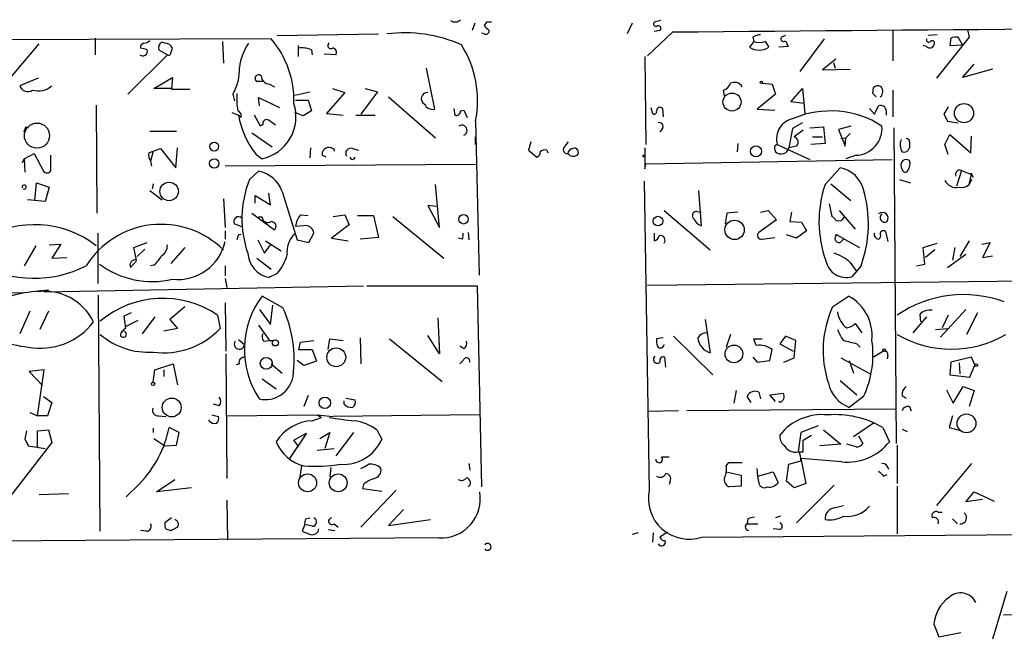
# Model space of a CAD drawing. Extents: x 2 to 738, y 4 to 939.
# Drawn here: x 112 to 212, y 469 to 532 of the extents above; entities that cross this region are included whole.
import ezdxf

# ---------------------------------------------------------------- set-up
doc = ezdxf.new("R2010")
doc.units = 0
doc.header["$MEASUREMENT"] = 0
doc.layers.add('MAIN', color=5, linetype='CONTINUOUS')

msp = doc.modelspace()

# ---------------------------------------------------------------- linework, layer by layer
at = {"layer": 'MAIN'}
for p, q in [((158.0727, 531.5373), (157.8187, 530.7753)), ((159.258, 531.6219), (159.004, 531.2833)), ((173.99, 531.5373), (173.482, 530.4366)), ((176.8687, 531.7913), (176.1913, 531.6219)), ((138.0913, 530.2673), (148.336, 530.4366)), ((159.004, 530.4366), (158.75, 530.5213)), ((178.054, 530.6059), (175.514, 528.2353)), ((176.784, 530.7753), (176.1913, 530.6906)), ((200.3213, 530.7753), (200.3213, 527.7273)), ((207.8567, 530.8599), (208.026, 530.0979)), ((137.4987, 529.9286), (13.2927, 529.5053)), ((109.8127, 524.4253), (114.046, 529.4206)), ((119.7187, 530.0133), (119.7187, 528.3199)), ((126.746, 529.5053), (126.4073, 529.5899)), ((132.588, 529.6746), (132.6727, 527.4733)), ((186.2667, 529.6746), (185.8433, 529.0819)), ((186.182, 530.0979), (186.2667, 529.6746)), ((189.484, 530.2673), (189.0607, 530.0979)), ((193.3787, 529.9286), (190.9233, 526.6266)), ((204.8087, 530.3519), (203.8773, 530.2673)), ((208.026, 530.0979), (204.724, 525.9493)), ((206.1633, 530.0133), (206.0787, 529.2513)), ((207.3487, 529.3359), (206.9253, 530.0979)), ((126.1533, 528.8279), (127, 528.3199)), ((127.3387, 528.4893), (127.508, 528.9973)), ((140.208, 529.2513), (140.208, 528.1506)), ((141.5627, 528.8279), (141.6473, 528.3199)), ((144.018, 528.3199), (142.8327, 528.4046)), ((189.738, 529.1666), (188.8067, 529.0819)), ((189.6533, 529.3359), (189.738, 529.1666)), ((203.708, 529.1666), (203.3693, 529.2513)), ((206.0787, 529.2513), (207.3487, 529.3359)), ((127, 528.3199), (123.0207, 524.3406)), ((175.26, 528.1506), (175.3447, 519.2606)), ((194.564, 527.8966), (193.2093, 526.7959)), ((194.31, 527.5579), (194.4793, 526.9653)), ((207.3487, 526.0339), (208.534, 527.3886)), ((153.162, 526.9653), (154.0087, 522.8166)), ((193.2093, 526.7959), (196.0033, 526.8806)), ((210.3967, 526.8806), (207.3487, 526.0339)), ((113.9613, 525.9493), (112.0987, 525.1873)), ((125.6453, 524.9333), (127.508, 526.0339)), ((127.508, 526.0339), (127.4233, 524.8486)), ((136.7367, 525.6106), (136.0593, 525.6106)), ((187.1133, 525.4413), (188.1293, 525.3566)), ((127.4233, 524.9333), (125.6453, 524.9333)), ((127.4233, 524.8486), (129.286, 524.8486)), ((137.3293, 525.3566), (137.8373, 525.1026)), ((139.8693, 524.2559), (141.3933, 524.5946)), ((144.9493, 524.5099), (143.0867, 522.3933)), ((143.6793, 524.9333), (144.9493, 524.5099)), ((148.2513, 524.5946), (146.558, 522.3086)), ((146.9813, 524.9333), (148.2513, 524.5946)), ((183.3033, 524.1713), (183.2187, 524.7639)), ((188.1293, 525.3566), (188.468, 524.3406)), ((189.992, 523.5786), (191.1773, 524.9333)), ((191.1773, 524.9333), (191.4313, 522.3933)), ((198.2893, 524.4253), (198.374, 525.0179)), ((200.3213, 524.7639), (200.3213, 522.0546)), ((133.604, 524.3406), (133.7733, 523.6633)), ((136.3133, 523.1553), (136.2287, 524.0019)), ((136.2287, 524.0019), (138.3453, 522.9859)), ((139.954, 523.7479), (141.224, 523.7479)), ((141.224, 523.7479), (141.5627, 522.6473)), ((149.352, 524.0866), (154.0933, 519.9379)), ((188.468, 524.3406), (186.6053, 522.8166)), ((191.3467, 523.4093), (189.992, 523.5786)), ((119.8033, 523.2399), (119.888, 512.3179)), ((133.5193, 522.4779), (134.1967, 522.2239)), ((140.716, 522.1393), (139.8693, 522.4779)), ((141.5627, 522.6473), (140.716, 522.1393)), ((143.0867, 522.3933), (144.78, 522.2239)), ((155.956, 522.9013), (156.0407, 522.2239)), ((156.6333, 522.6473), (156.972, 522.7319)), ((156.972, 522.7319), (157.3107, 521.9699)), ((175.8527, 522.9859), (176.022, 522.3933)), ((177.038, 522.9013), (177.1227, 522.0546)), ((186.6053, 522.8166), (188.3833, 522.7319)), ((197.9507, 522.9013), (198.4587, 522.3086)), ((198.4587, 522.3086), (198.882, 523.1553)), ((199.644, 522.6473), (199.644, 522.2239)), ((205.9093, 523.0706), (205.486, 522.3086)), ((134.4507, 521.9699), (134.1967, 522.2239)), ((136.398, 521.1233), (135.8053, 522.2239)), ((146.05, 522.2239), (147.9973, 522.2239)), ((158.1573, 521.6313), (158.496, 506.0526)), ((191.1773, 521.4619), (190.1613, 520.8693)), ((205.8247, 521.6313), (206.9253, 521.4619)), ((112.6913, 521.0386), (112.9453, 520.9539)), ((125.222, 520.6153), (127.9313, 520.6153)), ((135.5513, 520.4459), (137.5833, 519.0066)), ((136.652, 521.2926), (136.398, 521.1233)), ((177.038, 520.8693), (176.784, 520.5306)), ((190.1613, 520.8693), (189.8227, 518.9219)), ((191.262, 520.6999), (190.3307, 520.0226)), ((191.9393, 520.9539), (193.294, 521.0386)), ((193.294, 521.0386), (193.4633, 519.3453)), ((196.088, 521.1233), (194.818, 520.7846)), ((194.818, 520.7846), (195.4953, 519.0913)), ((200.406, 520.9539), (200.66, 489.0346)), ((158.1573, 519.2606), (158.1573, 520.0226)), ((163.7453, 519.5146), (163.4913, 518.6679)), ((167.2167, 519.0913), (167.5553, 519.5146)), ((192.1933, 520.0226), (193.2093, 520.0226)), ((195.072, 519.8533), (195.58, 519.9379)), ((195.4953, 519.0913), (195.58, 519.9379)), ((195.58, 519.9379), (196.0033, 520.3613)), ((202.0147, 519.5146), (202.0147, 518.9219)), ((205.5707, 519.2606), (206.0787, 520.2766)), ((206.0787, 520.2766), (208.1953, 518.4139)), ((208.1953, 518.4139), (208.28, 520.1073)), ((125.1373, 518.4139), (125.5607, 518.5833)), ((125.5607, 518.5833), (125.3067, 517.5673)), ((125.5607, 518.5833), (126.3227, 518.8373)), ((126.3227, 518.8373), (127.8467, 516.8899)), ((127.8467, 516.8899), (128.016, 518.9219)), ((141.478, 518.9219), (141.3933, 517.9059)), ((142.6633, 518.1599), (142.6633, 518.4986)), ((143.8487, 518.7526), (143.8487, 518.5833)), ((145.7113, 518.8373), (146.304, 518.6679)), ((163.4913, 518.6679), (164.338, 517.9906)), ((165.354, 518.6679), (165.4387, 518.4139)), ((167.9787, 518.8373), (168.148, 518.9219)), ((175.26, 518.9219), (175.26, 516.8053)), ((184.658, 519.3453), (184.5733, 518.4986)), ((188.3833, 518.7526), (188.468, 518.4986)), ((188.6373, 519.2606), (191.9393, 517.7366)), ((190.5847, 519.0913), (189.8227, 518.9219)), ((193.4633, 519.3453), (192.024, 519.2606)), ((205.9093, 518.2446), (205.5707, 519.2606)), ((112.3527, 517.3979), (112.522, 517.8213)), ((112.522, 517.8213), (113.538, 518.3293)), ((112.522, 517.8213), (112.6067, 516.4666)), ((113.538, 518.3293), (114.4693, 516.5513)), ((115.2313, 516.6359), (115.2313, 518.1599)), ((125.3067, 517.5673), (125.3913, 517.0593)), ((135.9747, 518.2446), (136.5673, 517.8213)), ((175.3447, 517.3133), (200.2367, 517.7366)), ((196.596, 518.1599), (195.58, 517.8213)), ((158.1573, 517.2286), (132.842, 517.0593)), ((135.2973, 515.7046), (136.2287, 516.5513)), ((175.26, 516.8053), (175.3447, 517.3133)), ((193.4633, 515.1966), (194.9873, 516.8899)), ((207.264, 516.6359), (206.756, 515.0273)), ((207.264, 516.6359), (208.28, 516.2126)), ((175.1753, 515.5353), (175.6833, 484.2933)), ((200.9987, 515.7046), (202.0993, 515.3659)), ((208.026, 515.1966), (208.28, 516.2126)), ((208.28, 515.7046), (208.026, 515.1966)), ((208.1953, 516.3819), (208.4493, 515.9586)), ((113.6227, 513.5879), (113.792, 515.3659)), ((113.792, 515.3659), (115.062, 514.9426)), ((115.062, 514.9426), (114.6387, 513.5033)), ((125.222, 514.6039), (126.492, 513.6726)), ((125.5607, 515.2813), (125.476, 514.7733)), ((138.5993, 514.5193), (140.1233, 509.6086)), ((154.5167, 510.8786), (154.0933, 515.1966)), ((180.6787, 514.6039), (180.9327, 511.0479)), ((194.056, 515.2813), (196.088, 513.5879)), ((114.6387, 513.5033), (112.8607, 513.6726)), ((132.6727, 513.7573), (132.842, 510.8786)), ((135.89, 513.3339), (135.89, 514.0959)), ((135.89, 514.0959), (137.414, 513.1646)), ((137.414, 513.1646), (137.2447, 514.3499)), ((154.178, 512.9953), (153.3313, 513.0799)), ((153.3313, 513.0799), (154.5167, 510.8786)), ((177.2073, 512.5719), (181.864, 508.5926)), ((180.5093, 512.4873), (180.9327, 512.4026)), ((186.944, 512.4026), (187.706, 512.5719)), ((187.706, 512.5719), (188.5527, 511.6406)), ((193.8867, 513.2493), (194.1407, 511.9793)), ((194.9027, 512.5719), (196.5113, 510.7093)), ((135.5513, 512.3179), (137.8373, 510.6246)), ((136.5673, 511.8946), (136.2287, 511.8946)), ((140.462, 512.1486), (141.224, 512.0639)), ((143.764, 511.9793), (144.9493, 512.1486)), ((144.9493, 512.1486), (145.3727, 511.1326)), ((146.2193, 512.0639), (147.828, 512.0639)), ((147.828, 512.0639), (148.336, 509.8626)), ((149.7753, 511.9793), (154.94, 507.7459)), ((183.5573, 512.3179), (183.388, 511.2173)), ((184.658, 512.4026), (183.5573, 512.3179)), ((188.5527, 511.6406), (186.7747, 510.3706)), ((190.0767, 512.4026), (189.9073, 511.4713)), ((189.9073, 511.4713), (191.0927, 511.3866)), ((132.842, 510.5399), (132.842, 509.6933)), ((133.7733, 511.2173), (134.5353, 510.9633)), ((140.8007, 511.0479), (139.954, 510.9633)), ((145.3727, 511.1326), (143.5947, 509.7779)), ((191.6007, 510.5399), (190.5847, 509.7779)), ((191.0927, 511.3866), (191.6007, 510.5399)), ((199.5593, 510.4553), (199.8133, 509.4393)), ((119.9727, 510.2859), (119.9727, 505.2059)), ((134.112, 509.9473), (134.0273, 509.6086)), ((136.144, 509.6086), (136.8213, 508.2539)), ((136.906, 509.5239), (138.5147, 508.5079)), ((140.1233, 509.6086), (141.3087, 509.3546)), ((141.3087, 509.3546), (141.8167, 510.2859)), ((143.5947, 509.7779), (145.288, 509.5239)), ((148.336, 509.8626), (146.4733, 509.6933)), ((156.8027, 509.6933), (156.3793, 509.7779)), ((157.3953, 510.3706), (157.48, 509.6086)), ((176.1913, 510.2859), (176.1913, 509.5239)), ((187.1133, 509.6933), (188.3833, 509.8626)), ((190.5847, 509.7779), (189.5687, 510.1166)), ((194.4793, 510.0319), (194.6487, 510.2013)), ((194.6487, 510.1166), (196.9347, 508.8466)), ((194.9873, 509.3546), (195.326, 509.6933)), ((195.326, 509.6933), (194.9873, 509.3546)), ((208.026, 509.5239), (207.0947, 507.9153)), ((113.7073, 509.0159), (112.522, 506.9839)), ((115.062, 509.1006), (116.2473, 509.1853)), ((116.2473, 509.1853), (115.316, 507.7459)), ((123.6133, 508.8466), (124.968, 509.3546)), ((123.8673, 507.5766), (123.6133, 508.8466)), ((124.714, 508.6773), (123.952, 507.9153)), ((128.778, 508.8466), (127.3387, 507.2379)), ((136.8213, 508.2539), (137.414, 509.1006)), ((203.3693, 508.8466), (204.8087, 509.2699)), ((203.5387, 507.1533), (203.3693, 508.8466)), ((204.5547, 508.5926), (203.6233, 507.8306)), ((206.5867, 508.8466), (206.3327, 507.5766)), ((209.296, 509.1853), (210.1427, 509.3546)), ((210.1427, 509.3546), (209.3807, 507.8306)), ((115.316, 507.7459), (116.84, 507.8306)), ((123.8673, 507.4919), (123.2747, 506.8146)), ((136.0593, 507.7459), (137.4987, 506.6453)), ((205.8247, 506.8146), (207.6873, 508.1693)), ((209.3807, 507.8306), (210.3967, 507.9999)), ((125.6453, 507.0686), (125.3067, 506.9839)), ((132.842, 506.9839), (132.842, 505.9679)), ((196.0033, 507.3226), (196.596, 506.4759)), ((197.104, 506.9839), (196.1727, 505.8833)), ((202.692, 506.9839), (203.5387, 507.1533)), ((132.842, 505.7139), (133.0113, 504.7826)), ((138.0913, 506.2219), (137.2447, 505.7986)), ((175.514, 505.0366), (235.6273, 505.7139)), ((114.554, 504.3593), (146.812, 504.9519)), ((147.1507, 504.9519), (158.3267, 504.9519)), ((158.3267, 504.9519), (158.75, 484.6319)), ((88.3073, 504.1899), (112.4373, 504.2746)), ((120.2267, 480.1446), (120.0573, 504.0206)), ((138.684, 502.7506), (136.5673, 503.9359)), ((194.2253, 502.8353), (195.834, 503.9359)), ((128.778, 502.8353), (127.254, 501.5653)), ((132.842, 503.2586), (132.9267, 498.3479)), ((136.3133, 502.5813), (137.414, 501.0573)), ((137.414, 501.0573), (137.668, 503.0046)), ((207.6873, 502.5813), (205.1473, 499.7873)), ((113.1147, 502.4119), (112.0987, 500.1259)), ((114.9773, 502.4119), (114.1307, 500.5493)), ((123.3593, 502.2426), (122.5973, 501.9039)), ((122.5973, 501.9039), (122.7667, 500.6339)), ((125.73, 501.8193), (124.46, 500.1259)), ((127.254, 501.5653), (128.016, 500.6339)), ((132.08, 501.9886), (132.334, 500.6339)), ((154.3473, 501.7346), (154.5167, 498.0939)), ((181.356, 501.5653), (181.864, 498.1786)), ((203.708, 501.8193), (202.3533, 500.2106)), ((203.0307, 502.0733), (203.1153, 501.3113)), ((205.9093, 501.9886), (205.3167, 500.7186)), ((208.8727, 502.2426), (207.772, 500.0413)), ((122.8513, 500.8879), (124.0367, 501.4806)), ((128.016, 500.6339), (126.6613, 500.3799)), ((136.2287, 500.9726), (137.3293, 499.4486)), ((196.5113, 501.1419), (197.1887, 500.2106)), ((204.6393, 500.5493), (205.8247, 500.6339)), ((134.1967, 499.5333), (134.7893, 499.0253)), ((143.256, 498.5173), (143.4253, 499.6179)), ((143.4253, 499.6179), (144.78, 499.4486)), ((146.4733, 499.7026), (146.558, 497.0779)), ((149.4367, 499.6179), (154.7707, 495.2999)), ((154.5167, 498.0939), (153.3313, 499.9566)), ((177.1227, 499.7026), (176.4453, 499.6179)), ((178.1387, 499.8719), (182.118, 495.9773)), ((183.896, 500.0413), (183.4727, 498.7713)), ((186.5207, 498.9406), (186.2667, 499.6179)), ((186.2667, 499.6179), (187.1133, 499.6179)), ((189.484, 499.8719), (188.8913, 499.1099)), ((190.5, 499.4486), (189.484, 499.8719)), ((136.7367, 499.3639), (137.3293, 499.4486)), ((137.3293, 499.4486), (137.7527, 499.4486)), ((140.2927, 498.5173), (140.462, 499.2793)), ((140.2927, 498.5173), (141.6473, 498.5173)), ((140.462, 499.2793), (141.8167, 499.4486)), ((141.6473, 498.5173), (142.0707, 497.3319)), ((156.972, 498.6019), (156.5487, 498.8559)), ((187.8753, 497.4166), (188.1293, 498.5173)), ((188.8913, 499.1099), (190.246, 498.3479)), ((190.3307, 497.6706), (190.5, 499.4486)), ((196.6807, 499.1099), (197.0193, 498.7713)), ((132.9267, 498.0939), (133.0113, 485.4786)), ((177.3767, 496.7393), (177.292, 497.7553)), ((186.182, 497.7553), (186.6053, 497.2473)), ((189.3147, 497.2473), (190.3307, 497.6706)), ((195.072, 497.6706), (198.0353, 496.0619)), ((199.39, 498.3479), (198.374, 497.7553)), ((199.8133, 497.9246), (199.7287, 497.5859)), ((208.28, 497.7553), (206.1633, 497.2473)), ((208.6187, 496.9933), (208.28, 497.7553)), ((125.73, 496.4853), (127.5927, 497.0779)), ((127.5927, 497.0779), (128.016, 494.9613)), ((134.2813, 497.0779), (133.9427, 496.9933)), ((137.4987, 497.0779), (138.5993, 496.1466)), ((140.8007, 496.9086), (140.1233, 497.4166)), ((142.0707, 497.3319), (140.8007, 496.9086)), ((156.8873, 497.4166), (156.5487, 497.0779)), ((186.6053, 497.2473), (187.8753, 497.4166)), ((195.9187, 497.4166), (196.342, 496.1466)), ((206.1633, 497.2473), (206.0787, 495.9773)), ((207.01, 497.1626), (207.0947, 496.0619)), ((208.1107, 495.7233), (208.6187, 496.9933)), ((114.554, 496.4853), (113.03, 496.3159)), ((113.03, 496.3159), (114.3847, 494.8766)), ((113.8767, 491.8286), (114.554, 496.4853)), ((125.5607, 495.2153), (125.73, 496.4853)), ((126.6613, 496.4853), (126.6613, 495.8079)), ((136.5673, 495.5539), (138.0067, 494.5379)), ((206.0787, 495.9773), (208.1107, 495.7233)), ((194.9873, 495.3846), (196.6807, 493.9453)), ((206.4173, 493.0986), (207.4333, 494.7919)), ((207.4333, 494.7919), (208.534, 494.3686)), ((114.4693, 493.7759), (115.316, 493.1833)), ((141.224, 493.8606), (140.8007, 492.7599)), ((145.034, 493.6066), (145.9653, 493.4373)), ((184.4887, 494.3686), (184.2347, 493.0986)), ((186.0127, 493.1833), (185.5893, 493.7759)), ((186.7747, 494.1993), (186.944, 493.5219)), ((187.8753, 493.9453), (189.23, 494.1146)), ((188.468, 493.2679), (187.8753, 493.9453)), ((197.358, 493.7759), (195.9187, 492.6753)), ((201.2527, 493.8606), (201.676, 493.6066)), ((205.74, 494.4533), (206.4173, 493.0986)), ((208.534, 494.3686), (208.026, 492.7599)), ((115.316, 493.1833), (114.8927, 491.8286)), ((132.2493, 492.8446), (131.6567, 493.0139)), ((144.8647, 493.0139), (144.8647, 493.3526)), ((188.976, 493.1833), (188.8067, 493.2679)), ((202.0147, 492.7599), (202.184, 492.3366)), ((113.1147, 492.1673), (113.8767, 491.8286)), ((114.8927, 491.8286), (113.8767, 491.8286)), ((126.1533, 491.8286), (126.8307, 491.7439)), ((131.4873, 491.9133), (132.1647, 491.7439)), ((133.0113, 491.8286), (142.1553, 491.9133)), ((141.6473, 491.3206), (142.5787, 491.6593)), ((142.1553, 491.9133), (142.5787, 491.6593)), ((142.1553, 491.9133), (143.764, 491.7439)), ((158.496, 491.9133), (143.764, 491.7439)), ((178.6467, 492.3366), (175.5987, 492.2519)), ((200.66, 492.5059), (179.4933, 492.3366)), ((206.3327, 491.8286), (205.994, 490.6433)), ((125.5607, 490.5586), (125.5607, 490.1353)), ((128.1853, 490.1353), (127.1693, 490.6433)), ((131.2333, 491.3206), (131.2333, 491.4053)), ((192.786, 490.8126), (191.008, 490.1353)), ((198.374, 491.0666), (196.342, 489.7119)), ((199.3053, 490.6433), (199.9827, 489.2039)), ((205.994, 490.6433), (207.264, 490.3046)), ((112.776, 490.3046), (112.6067, 489.4579)), ((113.8767, 490.3046), (114.9773, 490.3893)), ((113.8767, 488.6959), (113.8767, 490.3046)), ((114.9773, 490.3893), (115.316, 489.1193)), ((127.9313, 488.8653), (128.1853, 490.1353)), ((141.0547, 490.0506), (139.3613, 487.5106)), ((139.7847, 489.3733), (141.0547, 490.0506)), ((142.4093, 489.5426), (143.4253, 490.1353)), ((143.4253, 490.1353), (142.9173, 488.5266)), ((145.796, 490.1353), (144.018, 487.7646)), ((148.1667, 490.3893), (148.6747, 489.4579)), ((191.008, 490.1353), (190.754, 488.1879)), ((191.262, 489.3733), (192.1087, 489.8813)), ((193.294, 490.3893), (195.072, 488.9499)), ((196.85, 489.7966), (197.2733, 489.0346)), ((201.2527, 490.4739), (201.7607, 490.2199)), ((115.316, 489.1193), (111.0827, 483.6159)), ((112.6067, 489.4579), (112.9453, 488.8653)), ((112.6067, 489.4579), (112.9453, 488.7806)), ((112.9453, 488.7806), (114.6387, 488.5266)), ((125.6453, 489.5426), (126.746, 488.7806)), ((126.746, 488.7806), (127.9313, 488.8653)), ((140.2927, 488.6959), (139.7847, 489.3733)), ((191.262, 488.1879), (191.262, 489.3733)), ((195.072, 488.9499), (192.9553, 488.7806)), ((196.596, 488.6959), (195.6647, 488.9499)), ((200.7447, 488.8653), (200.7447, 484.9706)), ((142.1553, 488.3573), (143.8487, 488.5266)), ((176.9533, 487.6799), (177.7153, 487.6799)), ((190.8387, 488.1879), (191.262, 488.1879)), ((140.5467, 486.7486), (140.3773, 485.6479)), ((143.51, 486.5793), (143.4253, 485.6479)), ((157.48, 487.0026), (157.5647, 486.3253)), ((183.4727, 486.7486), (183.7267, 487.0873)), ((183.7267, 487.0873), (185.0813, 487.0873)), ((189.5687, 485.2246), (189.8227, 486.9179)), ((189.8227, 486.9179), (191.008, 487.2566)), ((195.1567, 487.1719), (191.008, 487.5106)), ((191.008, 487.5106), (191.516, 484.9706)), ((208.28, 487.0026), (204.724, 482.7693)), ((183.4727, 486.1559), (184.9967, 485.8173)), ((184.9967, 485.8173), (184.9967, 484.7166)), ((186.69, 485.7326), (186.6053, 486.4946)), ((186.69, 485.7326), (188.214, 486.1559)), ((186.7747, 485.1399), (186.69, 485.7326)), ((188.214, 486.1559), (188.722, 485.0553)), ((199.39, 485.7326), (199.7287, 485.9019)), ((124.206, 484.9706), (122.8513, 483.6159)), ((125.8993, 484.1239), (127.762, 485.3939)), ((146.812, 484.8859), (146.7273, 484.4626)), ((177.8, 485.2246), (177.7153, 484.8859)), ((184.9967, 484.7166), (183.7267, 484.6319)), ((190.3307, 484.5473), (189.5687, 485.2246)), ((191.516, 484.9706), (190.3307, 484.5473)), ((194.3947, 484.8013), (190.5847, 480.9913)), ((200.7447, 484.7166), (200.7447, 479.8906)), ((114.046, 483.8699), (117.0093, 483.9546)), ((129.4553, 484.5473), (125.8993, 484.1239)), ((150.114, 484.2933), (146.558, 480.5679)), ((146.7273, 484.4626), (148.6747, 484.2086)), ((207.6873, 483.1079), (208.534, 484.1239)), ((208.534, 484.1239), (210.566, 483.1926)), ((133.0113, 483.2773), (133.096, 479.2979)), ((194.3947, 482.5153), (195.326, 482.7693)), ((209.3807, 483.3619), (207.6873, 483.1079)), ((150.876, 482.3459), (149.352, 480.7373)), ((188.976, 481.6686), (188.468, 481.4993)), ((204.8933, 482.0919), (205.3167, 482.0919)), ((127.4233, 481.4993), (126.746, 480.9913)), ((140.8853, 480.8219), (140.6313, 480.1446)), ((141.6473, 480.6526), (140.8853, 480.8219)), ((140.97, 481.4146), (141.3933, 481.4993)), ((143.8487, 480.9066), (144.272, 480.5679)), ((149.352, 480.7373), (153.5853, 481.3299)), ((181.0173, 479.5519), (348.0647, 480.9913)), ((185.674, 481.4146), (185.5893, 480.9066)), ((185.5893, 480.9066), (186.69, 480.9066)), ((206.3327, 481.4146), (206.8407, 480.9066)), ((124.8833, 480.1446), (124.2907, 480.2293)), ((126.8307, 480.3986), (127.3387, 480.2293)), ((143.256, 480.3139), (143.9333, 480.2293)), ((174.5827, 479.9753), (173.99, 479.8059)), ((176.1067, 479.9753), (176.022, 479.0439)), ((177.546, 480.0599), (176.784, 479.5519)), ((188.8913, 480.3139), (188.214, 480.3986)), ((154.432, 479.4673), (84.328, 478.9593)), ((211.836, 474.0486), (210.3967, 469.2226)), ((214.376, 471.7626), (211.4973, 471.6779)), ((204.47, 470.7466), (204.978, 469.4766)), ((204.978, 469.4766), (207.1793, 469.8999))]:
    msp.add_line(p, q, dxfattribs=at)
for centre, radius in [((187.0286, 525.526), 0.1197), ((184.0629, 523.551), 0.9113), ((207.5078, 522.426), 0.9695), ((113.8254, 520.1534), 1.2741), ((131.7347, 519.0446), 0.4494), ((186.4841, 518.5652), 0.5622), ((131.7413, 517.3436), 0.468), ((175.1753, 518.0965), 0.1058), ((127.18, 514.5102), 0.9352), ((156.9355, 511.693), 0.4794), ((176.5915, 511.5062), 0.4898), ((184.3234, 510.6255), 0.9802), ((137.922, 499.1947), 0.3052), ((144.0683, 497.7381), 0.9529), ((184.2555, 498.0736), 0.895), ((199.4323, 498.475), 0.1338), ((136.9925, 497.1246), 0.6021), ((208.7456, 496.951), 0.1338), ((125.5606, 495.046), 0.1693), ((127.4387, 492.6689), 0.9533), ((142.9171, 493.1339), 0.5785), ((207.7596, 491.0586), 0.9482), ((141.1726, 485.0417), 0.9065), ((144.2677, 485.0448), 0.902)]:
    msp.add_circle(centre, radius, dxfattribs=at)
for centre, radius, start, end in [((156.0749, 532.4385), 0.7927, 234.737942, 314.785334), ((159.512, 404.622), 127.0002, 89.885409, 90.114591), ((176.3889, 531.4526), 0.2602, 139.410647, 282.519254), ((535.8633, -40786.119), 41318.2742, 90.26699492, 90.49617801), ((150.9698, 516.3279), 14.2214, 66.159494, 97.219013), ((286.2579, 658.0292), 179.6053, 224.885409, 225.114592), ((159.1613, 530.751), 0.3515, 243.420372, 3.963689), ((176.6146, 530.987), 0.271, 308.666409, 128.66311), ((124.7395, 529.065), 0.4539, 104.051552, 188.578205), ((124.5706, 530.4608), 0.9573, 273.51548, 312.879217), ((126.7882, 529.0396), 0.6693, 124.689739, 198.440363), ((126.7373, 528.6668), 0.8386, 23.211151, 89.405539), ((139.5762, 526.4457), 5.3293, 144.96262, 173.490147), ((130.246, 523.725), 9.5439, 358.104388, 40.542039), ((143.51, 529.2513), 0.3053, 123.684862, 303.684862), ((187.028, 528.8298), 1.5244, 93.158773, 123.708831), ((186.817, 531.3255), 1.7402, 251.565051, 288.434949), ((186.69, 528.7432), 1.1516, 17.103826, 53.975919), ((189.2582, 529.9285), 0.2602, 139.379598, 282.545532), ((189.357, 529.3783), 0.2993, 351.856362, 98.124688), ((203.9619, 529.8721), 0.2601, 167.454468, 310.620402), ((204.3006, 529.5052), 0.2395, 315.016916, 134.983084), ((206.7135, 528.5315), 1.5807, 82.299482, 110.370222), ((124.5023, 528.7009), 0.4827, 232.12814, 15.254078), ((123.9521, 526.2047), 2.8131, 68.829856, 83.08669), ((127.127, 528.4892), 0.2116, 233.124688, 0.027065), ((140.589, 526.5427), 2.484, 66.921649, 98.822973), ((143.6794, 528.574), 0.4233, 323.113861, 90.013536), ((147.784, 523.6802), 10.5737, 348.826943, 32.335999), ((186.817, 530.6078), 1.8101, 237.457433, 302.542567), ((204.0388, 529.4773), 0.4538, 223.205349, 341.844541), ((129.4723, 526.8128), 4.8148, 329.105835, 2.822591), ((136.2287, 525.9372), 0.3679, 46.332732, 242.585256), ((137.3505, 526.2244), 0.8681, 181.392836, 268.600566), ((182.9223, 525.7375), 1.0177, 286.932197, 343.080214), ((184.3112, 524.6511), 0.8926, 30.382563, 117.719079), ((112.877, 525.4053), 0.8083, 195.647434, 307.473929), ((113.9592, 526.7378), 2.0603, 253.345238, 311.18828), ((142.9576, 523.9597), 8.9424, 177.015466, 188.439269), ((153.2805, 523.8834), 0.6286, 85.364291, 242.750074), ((113.7587, 439.556), 119.7841, 44.885442, 45.114558), ((198.8094, 524.5705), 0.6243, 58.458631, 134.22122), ((198.622, 524.6339), 0.6956, 308.1105, 42.360677), ((135.6719, 522.0571), 4.3294, 281.935961, 18.199751), ((133.9639, 522.1499), 0.519, 339.707536, 73.41919), ((153.8394, 523.748), 0.9467, 206.567758, 280.30214), ((156.21, 522.6134), 0.4247, 246.507351, 4.578763), ((176.1914, 522.5908), 0.2602, 229.379598, 12.545532), ((176.784, 522.6755), 0.3399, 41.636339, 184.759442), ((194.0097, 512.9811), 9.667, 57.380797, 112.913205), ((199.0936, 522.6473), 0.5503, 0, 112.613458), ((142.6925, 523.6331), 8.6119, 189.417915, 218.733892), ((137.033, 521.3858), 0.3922, 57.327102, 193.745728), ((10.5954, 352.1529), 211.6404, 53.014157, 53.243362), ((176.7079, 521.081), 0.3921, 327.327102, 103.7492), ((190.6673, 519.8217), 2.1061, 101.538809, 195.451009), ((374.9502, 606.6299), 189.2834, 206.45383, 206.683054), ((-14.3857, 563.1071), 133.8593, 341.453817, 341.683013), ((156.7603, 520.6807), 0.5326, 293.417507, 123.800458), ((196.4776, 520.9089), 2.7515, 272.466217, 4.469138), ((190.2249, 519.4935), 0.5396, 311.815173, 78.69215), ((202.4296, 519.2149), 1.3777, 156.303948, 211.326067), ((201.7183, 519.5569), 0.2994, 351.878017, 98.121983), ((126.0688, 518.16), 0.9654, 164.753209, 217.872902), ((143.3407, 518.2305), 0.7285, 45.784215, 158.407432), ((145.5238, 518.3717), 0.502, 68.065049, 216.191859), ((164.2279, 518.4309), 0.4539, 284.039305, 8.578205), ((165.1423, 518.0754), 0.6292, 70.338213, 137.731211), ((167.4283, 518.7385), 0.4114, 120.954202, 275.915695), ((168.0211, 518.2869), 0.552, 94.405074, 175.594926), ((168.0634, 518.4562), 0.4733, 333.440363, 79.703815), ((188.7079, 518.9078), 0.3598, 101.316179, 205.553719), ((189.0122, 519.1365), 0.8385, 229.532115, 345.169828), ((201.412, 519.1094), 0.6312, 255.382563, 342.71908), ((100.5027, 433.3903), 94.6752, 63.327151, 63.556306), ((145.7114, 517.9906), 0.2434, 180, 0), ((168.021, 518.7948), 0.7208, 220.227956, 310.245227), ((201.8343, 517.1373), 0.7154, 134.003258, 215.62053), ((201.676, 517.017), 0.7196, 61.921424, 118.078576), ((200.8857, 517.318), 1.1773, 324.594138, 16.475501), ((114.8245, 516.8255), 0.4487, 217.666685, 335.010871), ((135.6746, 513.506), 3.0953, 19.109302, 79.687703), ((194.4759, 513.9619), 2.9723, 14.151722, 80.092742), ((201.5631, 516.777), 0.3155, 190.298349, 333.434949), ((207.0903, 516.217), 0.4536, 67.478296, 202.516866), ((145.1467, 511.7535), 10.6123, 158.141745, 199.254655), ((206.7184, 516.1909), 1.2819, 206.451115, 283.148386), ((112.5339, 514.9545), 0.2053, 241.937361, 208.062639), ((204.5291, 511.4654), 11.6779, 161.366767, 199.892606), ((185.3818, 511.2269), 12.4665, 340.10163, 16.121847), ((207.3063, 515.9163), 1.0178, 253.074829, 315), ((180.467, 512.0781), 0.4114, 84.098158, 239.033855), ((134.1872, 511.4713), 0.4856, 44.207405, 211.536392), ((137.16, 511.9624), 0.5966, 186.5258, 304.593107), ((137.4898, 510.9767), 0.4947, 314.623275, 88.969112), ((141.8671, 510.8449), 1.9168, 137.143783, 176.458534), ((181.2289, 512.0215), 1.0177, 196.921424, 253.078576), ((193.8441, 511.2595), 0.7785, 22.378134, 67.605454), ((194.7755, 512.2547), 0.7301, 253.160946, 330.45075), ((199.2655, 511.808), 0.5727, 323.986603, 132.0415), ((199.4864, 511.8601), 0.4581, 125.448991, 301.931144), ((113.5966, 501.0588), 10.0915, 52.045044, 121.171157), ((126.3741, 502.2288), 8.9538, 45.295019, 147.922175), ((140.9458, 510.1831), 0.8769, 6.731975, 99.524625), ((199.3477, 510.2435), 0.2994, 45.027065, 188.103038), ((134.3237, 509.9473), 0.2116, 53.124688, 180), ((141.5309, 508.4076), 2.4451, 132.810584, 187.591237), ((155.9565, 510.1164), 0.9461, 333.434949, 10.320555), ((176.1065, 510.1167), 0.5988, 278.140927, 351.859073), ((176.8263, 509.5662), 0.4827, 322.12814, 105.254078), ((187.018, 510.069), 0.3875, 128.893036, 284.233431), ((194.8942, 509.7695), 0.4251, 125.271348, 282.64719), ((198.8948, 510.1499), 0.4568, 162.679645, 268.394231), ((198.7128, 510.0319), 0.3785, 296.551513, 26.585359), ((125.7864, 509.0442), 1.2149, 300.734064, 2.66081), ((128.0281, 510.5399), 4.9381, 263.95413, 347.121831), ((123.7615, 507.0475), 0.5396, 78.69215, 205.567878), ((123.6984, 509.439), 3.0674, 309.397568, 332.020577), ((137.8332, 508.446), 2.712, 184.061834, 257.467297), ((134.355, 509.4683), 4.9496, 319.013245, 343.766327), ((195.6113, 507.913), 2.1059, 191.53511, 285.46105), ((193.098, 504.1592), 4.2951, 47.435305, 72.428169), ((113.5302, 517.405), 11.672, 241.439686, 296.769433), ((125.4758, 514.3702), 8.974, 233.532976, 283.088364), ((116.5748, 481.6319), 22.9524, 93.991052, 107.577474), ((114.5988, 498.9218), 5.497, 25.765605, 98.4398), ((126.5436, 493.8877), 9.812, 55.650118, 130.075025), ((143.8122, 498.5491), 9.0281, 143.368093, 213.83757), ((193.6612, 499.9181), 4.5677, 354.100313, 61.595767), ((207.4734, 492.1857), 11.89, 69.784612, 124.465662), ((127.0428, 497.5013), 12.77, 352.37968, 24.271771), ((203.8069, 498.4449), 10.5396, 155.382201, 198.328365), ((204.075, 501.0569), 1.4573, 81.090328, 135.775685), ((196.904, 502.5101), 2.1784, 184.813661, 235.325806), ((114.2306, 510.7625), 12.0599, 234.26974, 263.882), ((114.1778, 505.422), 6.7639, 259.501119, 322.573903), ((123.0688, 499.8781), 0.8139, 111.787031, 174.465227), ((126.607, 506.1355), 7.9414, 262.429147, 316.149986), ((197.9995, 501.5982), 3.4305, 197.803783, 218.800661), ((195.4525, 502.2012), 1.4977, 278.145251, 314.986475), ((125.0949, 505.756), 7.5072, 229.573211, 273.557339), ((122.5499, 500.0708), 0.3128, 201.413638, 81.281698), ((137.2216, 499.8035), 0.6545, 150.489651, 222.194781), ((178.0135, 499.4065), 1.5824, 172.322568, 200.362373), ((181.5278, 499.0984), 1.1122, 90.128789, 147.095775), ((182.4673, 499.9725), 1.8926, 188.198602, 251.41188), ((206.248, 509.5124), 10.9539, 239.84074, 300.15926), ((134.2775, 499.0676), 0.5136, 144.765787, 355.275273), ((156.5909, 499.1523), 0.6694, 304.698943, 18.426829), ((176.8417, 499.0484), 0.3664, 211.69869, 356.384641), ((186.8224, 496.819), 2.1429, 52.420486, 98.093425), ((280.6856, 837.9834), 349.1305, 255.848186, 256.077349), ((188.3472, 498.0204), 9.9604, 334.777414, 8.243912), ((134.6793, 497.2726), 0.4431, 63.932306, 206.067694), ((157.226, 497.3319), 0.3491, 345.975698, 165.959776), ((176.5083, 497.525), 0.3913, 126.415992, 314.792933), ((177.1439, 497.3954), 0.3892, 67.632677, 202.367323), ((199.4889, 498.0235), 0.3391, 343.045081, 106.954919), ((136.8972, 496.3086), 2.8472, 258.165961, 349.871366), ((197.0819, 495.8182), 3.3512, 191.840052, 249.690283), ((202.2971, 493.9477), 1.0481, 126.342889, 184.767274), ((131.805, 493.268), 0.6137, 316.379798, 43.613443), ((186.373, 493.4527), 0.8477, 61.718011, 157.588617), ((188.3825, 493.6911), 0.9474, 349.712463, 26.551528), ((126.0475, 492.3577), 0.5396, 154.432122, 281.30785), ((145.6145, 493.6611), 0.9905, 220.799562, 275.608144), ((145.3304, 493.2256), 0.6693, 304.689739, 18.440363), ((273.7828, 408.6902), 119.7133, 134.876948, 135.106165), ((201.8554, 492.1491), 0.6312, 75.382563, 162.719079), ((131.5718, 491.5323), 0.6295, 312.282873, 19.640967), ((149.3782, 527.2429), 36.0922, 260.370284, 264.439043), ((193.1732, 486.4586), 5.4817, 84.303655, 141.363208), ((194.4454, 482.1882), 9.7523, 60.110177, 94.28164), ((116.1442, 492.7923), 11.2326, 315.866035, 348.970269), ((131.7837, 491.7016), 0.6693, 214.691906, 288.429535), ((141.8259, 486.8242), 4.4999, 92.274631, 148.073437), ((145.324, 486.6829), 4.671, 52.512853, 83.155083), ((189.9646, 489.7323), 1.0835, 172.096474, 233.144908), ((141.8592, 490.7705), 4.1589, 202.128873, 255.255035), ((144.8043, 491.1215), 4.2128, 266.212252, 336.740691), ((190.4578, 489.4262), 1.2732, 206.136412, 283.452326), ((195.7008, 492.6266), 5.4817, 264.303655, 321.363208), ((196.6806, 489.3732), 0.6826, 262.88019, 330.261365), ((176.7102, 487.4288), 0.3495, 180.475405, 45.92741), ((189.4395, 487.4525), 1.5807, 352.880828, 27.725789), ((141.7741, 506.4013), 19.6768, 267.164452, 278.039466), ((144.1878, 491.6587), 5.6821, 294.654006, 303.452348), ((147.574, 485.5632), 1.3783, 42.51249, 100.6194), ((181.6106, 486.41), 1.8927, 333.425472, 10.30593), ((199.2057, 486.3022), 0.7006, 8.842533, 88.773122), ((147.6924, 486.3592), 0.9078, 284.045429, 8.578205), ((176.8157, 486.209), 0.6035, 232.135009, 338.374896), ((177.3598, 485.4786), 0.5083, 330.014605, 88.094603), ((326.1359, 612.9865), 179.6053, 224.885409, 225.114592), ((148.9616, 482.2124), 3.4305, 107.803783, 128.800661), ((156.7218, 485.8829), 0.597, 234.992255, 327.630393), ((157.1146, 485.062), 0.5135, 303.130031, 77.471192), ((184.136, 485.3799), 0.8527, 167.579062, 241.312851), ((187.325, 485.0976), 0.552, 175.604479, 302.466416), ((187.8266, 485.7405), 1.1275, 259.508338, 322.575172), ((154.6314, 483.466), 4.0037, 267.145242, 9.457852), ((179.7326, 483.4777), 4.1306, 168.611994, 288.120446), ((195.7188, 484.5522), 2.9102, 262.242992, 320.078221), ((194.5901, 481.4032), 1.1292, 99.965358, 183.721931), ((193.9289, 484.0609), 2.7704, 260.324838, 300.284871), ((204.6985, 481.6941), 0.4429, 63.909317, 206.090683), ((207.1687, 481.5099), 0.6078, 263.007104, 54.921485), ((124.8663, 480.6527), 0.5083, 271.916286, 29.964367), ((127.6763, 480.8218), 0.9456, 169.674018, 206.58673), ((127.635, 480.8642), 0.4827, 322.12814, 74.745922), ((141.8175, 480.9911), 0.9474, 153.448472, 190.287538), ((141.6412, 481.0941), 0.4416, 270.791579, 66.581625), ((143.6305, 481.1639), 0.3373, 96.092582, 310.299188), ((185.7623, 480.59), 0.3607, 118.653553, 269.428173), ((228.345, 312.145), 174.5652, 103.919694, 104.148837), ((188.7925, 480.6526), 0.3528, 286.262154, 73.737847), ((204.4954, 481.1014), 0.443, 333.915005, 116.073378), ((43.0174, 649.7436), 189.3282, 296.447076, 296.676232), ((225.7244, 691.6371), 227.9691, 248.082823, 248.31202), ((141.6234, 480.4993), 0.7085, 258.157158, 351.828725), ((159.3629, 478.5782), 0.3464, 217.657351, 142.329555), ((176.9534, 479.044), 0.3768, 206.571849, 26.565051), ((177.2242, 479.6619), 0.4537, 194.030118, 278.59446), ((207.1619, 472.2062), 1.7106, 25.696205, 133.062125), ((208.1127, 470.4808), 3.6524, 125.456346, 175.826646)]:
    msp.add_arc(centre, radius, start, end, dxfattribs=at)

doc.saveas('drawing.dxf')
